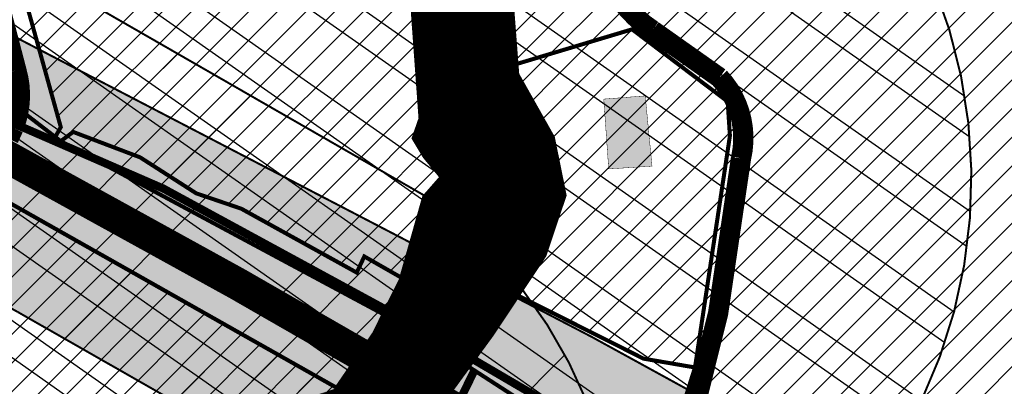
# Model space of a CAD drawing. Units: inches. Extents: x -2071 to 2201, y -347 to 1839.
# Drawn here: x 501 to 744, y 797 to 888 of the extents above; entities that cross this region are included whole.
import ezdxf

# ---------------------------------------------------------------- set-up
doc = ezdxf.new("R2010")
doc.units = ezdxf.units.IN
doc.header["$MEASUREMENT"] = 0
doc.linetypes.add('DASHED', pattern=[19.049999999999997, 12.7, -6.35])
for name, color, linetype in [('freecads.com', 7, 'Continuous'), ('OPT-maantee kaitse', 7, 'Continuous'), ('OPT-muinsuskaitseala', 7, 'Continuous'), ('OPT-ol.ol hoone', 7, 'Continuous'), ('OPT-veekaitse', 7, 'Continuous'), ('OPT-veekogu', 151, 'Continuous'), ('tee', 253, 'Continuous')]:
    doc.layers.add(name, color=color, linetype=linetype)
for name, color, linetype, lineweight in [('OPT-asf-olol', 9, 'Continuous', 9), ('OPT-kinnistu piir', 36, 'Continuous', 15), ('OPT-kontakt-maatulundusmaa', 64, 'Continuous', 9), ('OPT-kontaktv-elamumaa', 2, 'Continuous', 9)]:
    doc.layers.add(name, color=color, linetype=linetype, lineweight=lineweight)
pattern_1 = [(45, (0, 0), (-3.535533905932738, 3.535533905932738), [])]

msp = doc.modelspace()

# ---------------------------------------------------------------- hatches: boundary and pattern name
at = {"layer": 'freecads.com'}
msp.add_hatch(color=256, dxfattribs=at).paths.add_polyline_path([(607.2213132038144, 811.1435932003478), (631.3770672665167, 791.499893488123), (633.5329695237547, 795.4292542516728), (672.1716836986486, 774.2295487221722), (673.249634827267, 776.1942291039459), (634.6109206523732, 797.3939346334462), (636.7668229096107, 801.3232953969957)])
at = {"layer": 'OPT-kontakt-maatulundusmaa', "linetype": 'Continuous'}
h = msp.add_hatch(dxfattribs=at)
h.set_pattern_fill('ANSI31', color=256, scale=40)
h.set_pattern_definition(pattern_1)
edge = h.paths.add_edge_path()
edge.add_line((607.2482030540014, 1133.615958352763), (578.2072470618027, 1079.035672112526))
edge.add_arc((666.4411599051446, 1049.856751904408), 92.93348567743583, 161.7009696314269, 196.6217984288085)
edge.add_line((577.3910101711408, 1023.272854663603), (582.6057105999274, 1001.978566976996))
edge.add_line((582.6057105999274, 1001.978566976996), (585.4623753538654, 971.9631637217799))
edge.add_line((585.4623753538654, 971.9631637217799), (588.4504852246646, 961.7793941059963))
edge.add_line((588.4504852246646, 961.7793941059963), (618.6604809224482, 965.314234604055))
edge.add_line((618.6604809224482, 965.314234604055), (645.7688314861025, 963.0817033350077))
edge.add_line((645.7688314861025, 963.0817033350077), (711.1144584955291, 956.5081955371706))
edge.add_line((711.1144584955291, 956.5081955371706), (707.3720292210146, 940.4100106468977))
edge.add_line((707.3720292210146, 940.4100106468977), (765.5851924688686, 940.3684886517831))
edge.add_line((765.5851924688686, 940.3684886517831), (1005.736510026922, 885.9532957803103))
edge.add_line((1005.736510026922, 885.9532957803103), (1174.592253456869, 682.2341727662242))
edge.add_line((1174.592253456869, 682.2341727662242), (1394.150413909576, 710.0064732166275))
edge.add_line((1394.150413909576, 710.0064732166275), (1331.877745473783, 788.4598871724311))
edge.add_line((1331.877745473783, 788.4598871724311), (1492.294574340394, 818.1042530421223))
edge.add_line((1492.294574340394, 818.1042530421223), (1501.03861140173, 820.9147087403409))
edge.add_line((1501.03861140173, 820.9147087403409), (1478.993313759433, 901.2896171585785))
edge.add_line((1478.993313759433, 901.2896171585785), (1505.126049287721, 923.8554645918689))
edge.add_line((1505.126049287721, 923.8554645918689), (1573.336923497531, 906.5992297913667))
edge.add_line((1573.336923497531, 906.5992297913667), (1557.174173437968, 1133.615958352763))
edge.add_line((1557.174173437968, 1133.615958352763), (1056.187735194555, 1133.615958352763))
edge.add_line((1056.187735194555, 1133.615958352763), (658.9973881320002, 1133.615958352763))
edge.add_line((658.9973881320002, 1133.615958352763), (607.2482030540014, 1133.615958352763))
h = msp.add_hatch(dxfattribs=at)
h.set_pattern_fill('ANSI31', color=256, scale=40)
h.set_pattern_definition(pattern_1)
h.paths.add_polyline_path([(589.9336210586698, 961.6686741136418), (602.1000511393722, 918.0830790541922), (613.6381594899321, 873.7425141279591), (651.8188647873321, 885.1928062845673), (675.3892249358923, 867.3961692279609), (675.9474700545761, 858.9629169761465), (667.0123447208553, 801.8200308077003), (657.9714864256765, 772.0415053842935), (800.3556096574612, 695.6272112201359), (865.871306793144, 671.3472870619362), (969.6443338965619, 660.2390713889799), (1174.592253456869, 682.2341727662242), (1005.736510026922, 885.9532957803103), (765.5851924688686, 940.3684886517831), (707.3720292210146, 940.4100106468977), (697.4467760194129, 906.1778550304643), (645.5252884418951, 909.4026228710418), (645.7688314861025, 963.0817033350077), (618.6604809224482, 965.314234604055)])
at = {"layer": 'OPT-kontaktv-elamumaa', "linetype": 'Continuous'}
h = msp.add_hatch(dxfattribs=at)
h.set_pattern_fill('ANSI31', color=256, scale=40)
h.set_pattern_definition(pattern_1)
h.paths.add_polyline_path([(603.1786080719776, 807.4488375928559), (591.132658581686, 814.6348354945649), (595.9130569546815, 823.4480660668733), (585.7935178669832, 829.2201114989848), (583.9310246819314, 825.2479518139435), (555.4715026341146, 840.9864353376461), (544.3586242240508, 844.772400927237), (530.5140987662489, 853.6476948421632), (513.9999989412336, 859.9162592180064), (510.9579243330645, 857.6198545272046), (509.5921008091955, 858.6749598248807), (510.9579243330645, 861.0954952685133), (502.9492092511482, 889.8936590864514), (602.1000511393722, 918.0830790541922), (613.6381594899321, 873.7425141279591), (619.0181894881919, 853.0672385806171), (617.888338913886, 839.3722360162833), (617.7704998309091, 837.9438997563857), (613.1142708781426, 824.9102479933745)])
h = msp.add_hatch(dxfattribs=at)
h.set_pattern_fill('ANSI31', color=256, scale=40)
h.set_pattern_definition(pattern_1)
h.paths.add_polyline_path([(613.6381594899321, 873.7425141279591), (619.0181894881919, 853.0672385806171), (617.7704998309091, 837.9438997563857), (613.1142708781426, 824.9102479933745), (654.6503253469309, 804.0407351751046), (667.3363372022541, 801.863901464747), (675.9474700545761, 858.9629169761465), (675.3892249358923, 867.3961692279609), (651.8188647873321, 885.1928062845673)])
at = {"layer": 'OPT-kontaktv-elamumaa', "linetype": 'Continuous', "true_color": 0x22346e}
h = msp.add_hatch(dxfattribs=at)
h.set_pattern_fill('ANSI31', color=159, scale=40)
h.set_pattern_definition(pattern_1)
h.paths.add_polyline_path([(613.6381594899321, 873.7425141279591), (619.0181894881919, 853.0672385806171), (617.7704998309091, 837.9438997563857), (613.1142708781426, 824.9102479933745), (654.6503253469309, 804.0407351751046), (667.3363372022541, 801.863901464747), (675.9474700545761, 858.9629169761465), (675.3892249358923, 867.3961692279609), (651.8188647873321, 885.1928062845673)])
at = {"layer": 'OPT-kontaktv-elamumaa', "linetype": 'Continuous'}
h = msp.add_hatch(dxfattribs=at)
h.set_pattern_fill('ANSI31', color=256, scale=40)
h.set_pattern_definition(pattern_1)
h.paths.add_polyline_path([(490.178212357645, 847.0354757563646), (467.8789066288518, 776.6873602535825), (483.4989593611626, 764.2400683733786), (510.0641499110479, 722.1907666996813), (555.7642146194448, 762.5920014885387), (589.6292726948923, 790.8372939214914)])
h.paths.add_polyline_path([(467.8789066288518, 776.6873602535825), (454.1071200873757, 754.2790523840104), (437.5664749687503, 748.7141084782743), (422.9343723028223, 738.2202214614817), (415.4592737605362, 729.3163160934173), (440.5883238275301, 699.742628953918), (478.7590365461274, 680.9808251609584), (510.0641499110479, 722.1907666996813), (483.4989593611626, 764.2400683733786)])
at = {"layer": 'OPT-maantee kaitse', "linetype": 'Continuous', "true_color": 0x991b1e}
h = msp.add_hatch(dxfattribs=at)
h.set_pattern_fill('ANSI36', color=244, scale=60)
h.set_pattern_definition([(45, (0, 0), (3.97747564417433, 14.58407736197254), [18.75, -3.75, 0, -3.75])])
edge = h.paths.add_edge_path()
edge.add_line((11.77437975679995, 726.2784180189656), (170.6152559608454, 791.4805630196197))
edge.add_line((170.6152559608454, 791.4805630196197), (267.3972995363474, 831.2556120166773))
edge.add_arc((379.3597922765288, 584.8664045326166), 270.6348856766598, 88.81227915030343, 114.43767139589579, ccw=False)
edge.add_arc((349.7735091205018, 566.8878873866798), 290.693821185611, 58.778774286689725, 83.04579437371359, ccw=False)
edge.add_line((500.4528638124575, 815.4811892777561), (694.9691789263634, 704.5267748814331))
edge.add_arc((981.3189957534169, 1146.726589411753), 526.81770430343, 237.0746208895508, 250.8888782584824)
edge.add_arc((955.7995665199451, 1025.450447497586), 404.1714598919236, 248.6778444319803, 271.0931389070089)
edge.add_line((963.510234712714, 621.3525452669637), (1138.169638016036, 638.2034442479508))
edge.add_line((1138.169638016036, 638.2034442479508), (1470.275427293593, 677.2618247628461))
edge.add_arc((1535.683708019939, -63.53925669959995), 743.6830544549917, 78.52321911603718, 95.04578790201612, ccw=False)
edge.add_line((1683.654922949059, 665.2741659511539), (1685.447186066707, 733.3575889358544))
edge.add_arc((1540.574373704578, -32.28494032265201), 779.2282171296645, 79.2853219956505, 95.47303043388632)
edge.add_line((1466.253767229122, 743.3909338826734), (975.7848323484977, 688.1956588021367))
edge.add_arc((953.8174285051962, 1042.979697273484), 355.4634732087861, 244.7191894900651, 273.54309840254746, ccw=False)
edge.add_line((802.0149592096532, 721.5605144274241), (641.89545136366, 809.3896072544248))
edge.add_line((641.89545136366, 809.3896072544248), (449.5859380964212, 909.3647328341231))
edge.add_arc((366.9564666722002, 627.9218933032521), 293.3218394034882, 73.6381633557403, 116.1979708470347)
edge.add_line((237.46247872409, 891.1119549627692), (5.902475270508148, 792.0326667112058))
edge.add_line((5.902475270508148, 792.0326667112058), (11.77437975679995, 726.2784180189656))
at = {"layer": 'OPT-muinsuskaitseala', "linetype": 'Continuous', "lineweight": 30}
h = msp.add_hatch(dxfattribs=at)
h.set_pattern_fill('ANSI34', color=11, scale=80)
h.set_pattern_definition([(45, (0, 0), (-42.42640687119285, 42.42640687119285), []), (45, (14.1421356, 0), (-42.42640687119285, 42.42640687119285), []), (45, (28.28427128, 0), (-42.42640687119285, 42.42640687119285), []), (45, (42.42640688, 0), (-42.42640687119285, 42.42640687119285), [])])
edge = h.paths.add_edge_path()
edge.add_arc((436.6800545250481, 848.3195546987889), 131.1002890045932, 159.9892486312434, 191.7386836610164, ccw=False)
edge.add_arc((376.9143728451079, 854.9767820537537), 74.03843355099912, 99.76186802527963, 148.9347796930793, ccw=False)
edge.add_line((364.3608866057184, 927.9432101280618), (422.4117977436727, 924.2084921279311))
edge.add_arc((241.4158510407009, 189.6590558730783), 756.5199316774325, 69.45576344649709, 76.15783386918463, ccw=False)
edge.add_line((506.9017360852777, 898.0654730287424), (601.6330632006029, 843.6490095848039))
edge.add_arc((532.4806526919247, 749.617109217954), 116.7221237202355, 6.135943278540026, 53.66870232133073, ccw=False)
edge.add_line((648.5340854028727, 762.0932833818315), (649.0646068201168, 687.652865540952))
edge.add_arc((506.5082952988959, 694.655309644627), 142.7281898503602, 330.3561648062502, 357.18786021127187, ccw=False)
edge.add_line((630.5557594672318, 624.0609556822465), (555.6098307734828, 542.2529299286825))
edge.add_arc((502.7824965980037, 586.1394639625024), 68.67863645697528, 251.85534596921082, 320.2817474095875, ccw=False)
edge.add_arc((517.9364111299535, 586.3947942780298), 75.0200225467153, 194.9487598365349, 240.8504044617842, ccw=False)
edge.add_arc((420.0553416820283, 571.6141156103115), 25.80800128795633, 349.7979339257276, 402.2268903757326)
edge.add_arc((451.3202263120526, 640.3906454649428), 52.84843649904268, 195.9715891373646, 256.7038233831198, ccw=False)
edge.add_line((400.511831621734, 625.8488343883901), (371.7602360816272, 707.4045605913625))
edge.add_line((371.7602360816272, 707.4045605913625), (348.0239906806637, 756.5180126912555))
edge.add_line((348.0239906806637, 756.5180126912555), (321.6084648528376, 796.5773231389712))
edge.add_line((321.6084648528376, 796.5773231389712), (308.3216396855532, 821.647413484031))
at = {"layer": 'OPT-ol.ol hoone', "linetype": 'DASHED'}
h = msp.add_hatch(color=43, dxfattribs=at)
h.dxf.hatch_style = 1
h.paths.add_polyline_path([(655.0631885711136, 947.8705880974017), (654.891679266837, 937.4722295534866), (660.2262169084515, 937.3744487263871), (660.2770747402737, 931.3657867329916), (666.0158528999164, 931.4835841715249), (666.0160603474287, 944.9361122663322), (662.8322140323817, 944.9361122663322), (662.8277248682425, 949.609658769823), (658.8185610771379, 949.5941965700476), (658.815972132199, 947.8395302352383)])
h.paths.add_polyline_path([(667.9159808246804, 948.7807669698859), (668.0901537549998, 940.7771336465744), (680.9697731207016, 940.8320451702866), (680.8441097163777, 947.6360108727563), (679.4342798351481, 947.6495823521855), (679.3866166949974, 951.1559065520755), (673.2820089984816, 951.1102261924084), (673.2592893470646, 948.8951138437869)])
h.paths.add_polyline_path([(629.4126191439209, 1004.806125160349), (663.5025516218466, 997.9546801334109), (665.775213787043, 1007.603459815457), (631.637759263513, 1014.686535905901)])
h.paths.add_polyline_path([(644.8442992806686, 868.000613230543), (646.0586970106433, 850.7958922180715), (656.7369248780633, 851.4737377060865), (655.0577119568206, 868.7941958280076)])
at = {"layer": 'OPT-veekaitse', "linetype": 'Continuous', "true_color": 0x293189}
h = msp.add_hatch(dxfattribs=at)
h.set_pattern_fill('ANSI32', color=177, scale=60, angle=100)
h.set_pattern_definition([(145, (0, 0), (-12.90546981789854, -18.43092099650232), []), (145, (-1.841817056443965, 10.44546358727247), (-12.90546981789854, -18.43092099650232), [])])
edge = h.paths.add_edge_path()
edge.add_arc((205.5434550117493, 480.3503365016802), 126.111634881054, 111.54531461344541, 156.4628999511266, ccw=False)
edge.add_arc((234.2559686546746, 517.3055379149791), 109.9275884203055, 89.8005214915097, 133.0391617214707, ccw=False)
edge.add_line((234.6386870200922, 627.2324601067555), (222.9350651543573, 725.2330202558451))
edge.add_line((222.9350651543573, 725.2330202558451), (75.79929505651307, 1067.450298960443))
edge.add_line((75.79929505651307, 1067.450298960443), (111.9268622797499, 1072.650950783894))
edge.add_line((111.9268622797499, 1072.650950783894), (253.8602598962352, 744.3020861441364))
edge.add_line((253.8602598962352, 744.3020861441364), (277.6405448224064, 612.8013045207617))
edge.add_arc((225.1820643925768, 509.6163232482109), 115.7541901151897, 33.37386592309139, 63.05155340366019, ccw=False)
edge.add_line((321.848257155496, 573.292690182464), (339.8968194553418, 580.690161870054))
edge.add_line((339.8968194553418, 580.690161870054), (340.7992434508997, 631.5703457830223))
edge.add_arc((426.2370787522715, 633.5438601874404), 85.4606252030067, 139.7469850590061, 181.3232304138721, ccw=False)
edge.add_arc((502.1509010208107, 701.2157262071256), 141.6853204220037, 144.7206962038391, 185.0412380296109, ccw=False)
edge.add_arc((493.797710838136, 749.1492113868269), 112.5379548185888, 95.48207071810998, 162.4691060137388, ccw=False)
edge.add_line((483.0464802114766, 861.1724335988447), (489.0025032987651, 886.2516756345731))
edge.add_arc((558.0734868949115, 933.8744246359722), 83.8971215083652, 170.6484885009903, 214.5853106560245, ccw=False)
edge.add_line((475.2913557446918, 947.5069504333887), (468.0719225858811, 1002.53693604196))
edge.add_arc((566.1617814353408, 1047.157189694775), 107.7617160458595, 167.7529848548378, 204.4603897002387, ccw=False)
edge.add_line((460.852489427074, 1070.016333639071), (474.2268804907035, 1128.868730125723))
edge.add_line((474.2268804907035, 1128.868730125723), (731.6740079232222, 1139.909958052785))
edge.add_line((731.6740079232222, 1139.909958052785), (718.3648088567024, 1070.737094845642))
edge.add_line((718.3648088567024, 1070.737094845642), (690.5456885893873, 1037.329020602732))
edge.add_line((690.5456885893873, 1037.329020602732), (697.4101500471152, 989.113055343847))
edge.add_arc((495.0190775014553, 885.8786225854188), 227.1992393322147, 5.2597538132650925, 27.024948195144987, ccw=False)
edge.add_arc((608.4796589659032, 848.2874634091057), 127.013905108889, -30.738911662371606, 27.383234248285873, ccw=False)
edge.add_line((717.6487892881341, 783.3672579588947), (703.1790684034859, 759.2328486148444))
edge.add_arc((593.4556396325626, 733.0768653526167), 112.7979001651264, -34.20732595499419, 13.40799260858762, ccw=False)
edge.add_line((686.7404842291471, 669.6631125047297), (643.9126974156752, 576.0341322655759))
edge.add_arc((564.790815890789, 620.6031346372283), 90.81116731130868, 279.6188865196341, 330.6076331683297, ccw=False)
edge.add_arc((338.1749488373168, 544.0613061442025), 242.1386748935713, 329.71019123989566, 356.92415804306086, ccw=False)
edge.add_arc((444.19396319538, 420.5096029835756), 103.0739930442321, -66.16945997658672, 0.7911624996593218, ccw=False)
edge.add_arc((28.18190681051925, 574.4381492828011), 520.6350789226905, 320.4184351938236, 331.52637916243276, ccw=False)
edge.add_line((429.4448882670113, 242.7019512014294), (416.0772603851328, 203.6957753533652))
edge.add_arc((382.2205156130818, 90.54599840163857), 118.10652475958, 12.507008526388574, 73.34173337054091, ccw=False)
edge.add_line((497.5243163827799, 116.1230333910007), (87.37744043926796, 111.3221710348762))
edge.add_line((87.37744043926796, 111.3221710348762), (89.92409566111382, 530.7121096607034))
at = {"layer": 'OPT-veekogu'}
h = msp.add_hatch(dxfattribs=at)
h.set_pattern_fill('ANSI31', color=256)
h.set_pattern_definition([(45, (0, 0), (-0.08838834764831845, 0.08838834764831845), [])])
h.paths.add_polyline_path([(506.8072669375233, 715.1133450730104), (505.4107599413437, 703.7450800082397), (506.0092640853818, 692.8754246302933), (505.1115038594617, 678.9143981427424), (502.0192337852186, 668.7427906317198), (502.8172366373619, 656.3773102608939), (505.2112532135143, 646.9037546843874), (506.3085121475378, 638.0285299185516), (510.5977905098571, 634.6379954374079), (517.4805841564321, 633.1421704445293), (518.9768485263903, 639.0257492922001), (524.3633858227331, 638.8263029769141), (532.1439396952283, 635.5354896196168), (537.231220909689, 630.5494090217489), (541.1326813540745, 627.3246452487647), (547.217472148508, 629.5185221761603), (551.2075024486712, 632.5101721619185), (556.89328780717, 648.5653544530196), (594.8059658363763, 727.9751369402957), (594.6064591085469, 735.1550944655601), (585.6289049677016, 740.7395058740995), (580.0428609435294, 741.8364423040002), (568.9705382886859, 731.9640022321091), (542.8358626788413, 714.6124412634153), (534.3570553082554, 705.0391645630625), (530.4667743621449, 699.2553109068313), (519.2947023532506, 693.8703417459847), (515.105173344984, 694.5683936805008), (513.4094102669224, 702.2469568249962), (514.4069198468933, 714.7121623872608), (513.2099115588171, 719.0001910506135), (509.1201319046031, 717.8035294292722)], flags=16)
edge = h.paths.add_edge_path(flags=16)
edge.add_line((440.2517840387027, 511.9013370838938), (425.2844728584905, 494.2450564108512))
edge.add_line((425.2844728584905, 494.2450564108512), (423.6879538917319, 485.9655551282103))
edge.add_arc((426.3096458370935, 484.4658456215716), 3.02033065419599, 150.2287686428906, 310.6683109434246)
edge.add_line((428.2779318866424, 482.1749402791738), (442.9458987679845, 499.5319640260259))
edge.add_line((442.9458987679845, 499.5319640260259), (450.9284615228735, 510.4050443177539))
edge.add_arc((447.313321794305, 512.3702781005059), 4.114775702021204, 331.4709608366713, 500.3901411927291)
edge.add_line((444.1432839831905, 514.9936803483606), (440.2517840387027, 511.9013370838938))
edge = h.paths.add_edge_path(flags=16)
edge.add_line((542.294386807569, 733.0193434502116), (563.3860821702947, 747.2319668701493))
edge.add_line((563.3860821702947, 747.2319668701493), (568.1741153225994, 756.2069127598315))
edge.add_line((568.1741153225994, 756.2069127598315), (573.4609032648896, 760.195778051645))
edge.add_line((573.4609032648896, 760.195778051645), (583.7352230675897, 774.2565256630414))
edge.add_arc((578.3120099132728, 777.8875037819372), 6.526503123193543, 326.1966927502406, 455.3336598938903)
edge.add_line((577.7053353184892, 784.3857488491149), (574.4584048251363, 783.2314715527245))
edge.add_line((574.4584048251363, 783.2314715527245), (560.1940627420008, 771.5640431164156))
edge.add_line((560.1940627420008, 771.5640431164156), (555.3062802356435, 758.5005108110736))
edge.add_line((555.3062802356435, 758.5005108110736), (547.4259770090957, 745.337253314291))
edge.add_line((547.4259770090957, 745.337253314291), (537.3511559145009, 737.6586901697965))
edge.add_arc((539.559527763178, 735.0585303613765), 3.411412794041894, 130.3419627821388, 323.2907649057054)
edge = h.paths.add_edge_path()
edge.add_line((217.1396739158317, 514.3521476264332), (214.1087066284017, 506.059288366524))
edge.add_line((214.1087066284017, 506.059288366524), (208.0467720535426, 497.4474728247878))
edge.add_line((208.0467720535426, 497.4474728247878), (201.1872195733959, 495.2147788519978))
edge.add_line((201.1872195733959, 495.2147788519978), (189.7014479557956, 500.796513783971))
edge.add_line((189.7014479557956, 500.796513783971), (186.5109602951989, 492.9820848792087))
edge.add_line((186.5109602951989, 492.9820848792087), (192.0943177111058, 488.0382665784837))
edge.add_line((192.0943177111058, 488.0382665784837), (188.5992568901793, 483.8524728118009))
edge.add_line((188.5992568901793, 483.8524728118009), (181.0574181867387, 487.1549601626302))
edge.add_line((181.0574181867387, 487.1549601626302), (174.7621657185337, 474.0696336909659))
edge.add_line((174.7621657185337, 474.0696336909659), (178.863991001449, 453.2277398330043))
edge.add_line((178.863991001449, 453.2277398330043), (178.9263203132114, 445.3142324841792))
edge.add_line((178.9263203132114, 445.3142324841792), (176.1215093036608, 436.4037498173193))
edge.add_line((176.1215093036608, 436.4037498173193), (159.7289163497853, 407.2421627846988))
edge.add_line((159.7289163497853, 407.2421627846988), (153.9892785300817, 365.5697602631658))
edge.add_line((153.9892785300817, 365.5697602631658), (150.4986606374505, 340.9369139459027))
edge.add_line((150.4986606374505, 340.9369139459027), (149.7507088963102, 316.2617280472186))
edge.add_line((149.7507088963102, 316.2617280472186), (152.4308612823379, 302.9894671780748))
edge.add_line((152.4308612823379, 302.9894671780748), (155.5473268704227, 290.5895627629066))
edge.add_line((155.5473268704227, 290.5895627629066), (138.967754000988, 280.7444121762446))
edge.add_line((138.967754000988, 280.7444121762446), (132.4231842857353, 272.9555277590721))
edge.add_line((132.4231842857353, 272.9555277590721), (121.7527140696166, 256.0861067908568))
edge.add_line((121.7527140696166, 256.0861067908568), (106.1704021686437, 226.7998968265833))
edge.add_line((106.1704021686437, 226.7998968265833), (102.551308262834, 189.0745406674196))
edge.add_line((102.551308262834, 189.0745406674196), (111.0904079347356, 169.1349936307906))
edge.add_line((111.0904079347356, 169.1349936307906), (144.3831542918024, 119.3151686572742))
edge.add_line((144.3831542918024, 119.3151686572742), (162.7702772023258, 105.108243935922))
edge.add_line((162.7702772023258, 105.108243935922), (170.0627986587187, 96.75856039390601))
edge.add_line((170.0627986587187, 96.75856039390601), (176.0619147185216, 83.9458440429853))
edge.add_line((176.0619147185216, 83.9458440429853), (177.3708302655168, 74.6614925811673))
edge.add_line((177.3708302655168, 74.6614925811673), (175.5632802244281, 63.19625201820736))
edge.add_line((175.5632802244281, 63.19625201820736), (179.4900268654146, 47.93004051299431))
edge.add_line((179.4900268654146, 47.93004051299431), (175.1225882518829, 33.43971434516925))
edge.add_line((175.1225882518829, 33.43971434516925), (175.995198616547, 6.272082016211243))
edge.add_line((175.995198616547, 6.272082016211243), (359.8074185766554, 6.152913727529722))
edge.add_line((359.8074185766554, 6.152913727529722), (343.9113188499878, 41.6750171561298))
edge.add_line((343.9113188499878, 41.6750171561298), (339.298332260707, 47.84464545368519))
edge.add_line((339.298332260707, 47.84464545368519), (333.1269123842294, 49.09103340636148))
edge.add_line((333.1269123842294, 49.09103340636148), (330.1347044333588, 52.89252500059092))
edge.add_line((330.1347044333588, 52.89252500059092), (342.6022268690158, 65.54337960076828))
edge.add_line((342.6022268690158, 65.54337960076828), (368.7331572667426, 81.15449456716124))
edge.add_line((368.7331572667426, 81.15449456716124), (395.5383381221445, 93.74302956632573))
edge.add_line((395.5383381221445, 93.74302956632573), (391.8604195249081, 104.5243002036918))
edge.add_line((391.8604195249081, 104.5243002036918), (357.9487427812583, 90.68937725185151))
edge.add_line((357.9487427812583, 90.68937725185151), (354.3954988469977, 91.31256919439284))
edge.add_line((354.3954988469977, 91.31256919439284), (350.9045922442247, 92.24736320959528))
edge.add_line((350.9045922442247, 92.24736320959528), (335.881223178113, 78.35012065674164))
edge.add_line((335.881223178113, 78.35012065674164), (326.7175873310389, 68.44132036597057))
edge.add_line((326.7175873310389, 68.44132036597057), (320.1097981144203, 68.12972236090309))
edge.add_line((320.1097981144203, 68.12972236090309), (314.4370768898461, 72.18049235918625))
edge.add_line((314.4370768898461, 72.18049235918625), (303.4423932040163, 87.27289559135534))
edge.add_line((303.4423932040163, 87.27289559135534), (294.9644760230358, 109.58327207825))
edge.add_line((294.9644760230358, 109.58327207825), (289.0424054725099, 131.0834937519694))
edge.add_line((289.0424054725099, 131.0834937519694), (290.8516717349985, 159.6701833804491))
edge.add_line((290.8516717349985, 159.6701833804491), (307.3711447765454, 200.9879975005238))
edge.add_line((307.3711447765454, 200.9879975005238), (317.4089788940637, 227.18910858447))
edge.add_line((317.4089788940637, 227.18910858447), (327.6208490891095, 252.7113383023725))
edge.add_line((327.6208490891095, 252.7113383023725), (333.8436994694885, 277.9145385217639))
edge.add_line((333.8436994694885, 277.9145385217639), (346.4580630912442, 296.7844426813149))
edge.add_line((346.4580630912442, 296.7844426813149), (355.7125704555037, 310.0240977204394))
edge.add_line((355.7125704555037, 310.0240977204394), (379.1679517900229, 339.8532053302756))
edge.add_line((379.1679517900229, 339.8532053302756), (399.2725632167922, 372.3940474070828))
edge.add_line((399.2725632167922, 372.3940474070828), (405.1762926535766, 380.2102335122654))
edge.add_line((405.1762926535766, 380.2102335122654), (400.5490469911729, 394.2474582300747))
edge.add_line((400.5490469911729, 394.2474582300747), (393.2142695976117, 403.2400086647076))
edge.add_line((393.2142695976117, 403.2400086647076), (402.8151328955264, 415.2687492346386))
edge.add_line((402.8151328955264, 415.2687492346386), (410.1716357272717, 410.7190197364844))
edge.add_line((410.1716357272717, 410.7190197364844), (421.2063859650261, 409.2232150815726))
edge.add_line((421.2063859650261, 409.2232150815726), (432.3034895737201, 415.2687492346386))
edge.add_line((432.3034895737201, 415.2687492346386), (438.6001535137311, 417.2008277049863))
edge.add_line((438.6001535137311, 417.2008277049863), (446.0190016966899, 417.5747778518162))
edge.add_line((446.0190016966899, 417.5747778518162), (446.5800857984377, 420.8780095722677))
edge.add_line((446.5800857984377, 420.8780095722677), (444.9591628049566, 432.4704722591687))
edge.add_line((444.9591628049566, 432.4704722591687), (444.8968174537422, 440.1987820729673))
edge.add_line((444.8968174537422, 440.1987820729673), (449.8363432333208, 452.6438937230196))
edge.add_line((449.8363432333208, 452.6438937230196), (472.7478427787191, 492.2193215986626))
edge.add_line((472.7478427787191, 492.2193215986626), (479.7297602407052, 511.5635763170139))
edge.add_line((479.7297602407052, 511.5635763170139), (483.3204643158861, 533.7994995712907))
edge.add_line((483.3204643158861, 533.7994995712907), (486.3127123653885, 558.0296744635598))
edge.add_line((486.3127123653885, 558.0296744635598), (491.2138396960854, 569.3590533338456))
edge.add_line((491.2138396960854, 569.3590533338456), (494.8045437712663, 586.5096304368863))
edge.add_line((494.8045437712663, 586.5096304368863), (497.2980851491375, 596.281470784721))
edge.add_line((497.2980851491375, 596.281470784721), (502.4846505735331, 606.1530241212149))
edge.add_line((502.4846505735331, 606.1530241212149), (503.9807786081474, 614.7283126727352))
edge.add_line((503.9807786081474, 614.7283126727352), (507.272258680352, 624.6995789978882))
edge.add_line((507.272258680352, 624.6995789978882), (509.5663173895719, 626.0955567715209))
edge.add_line((509.5663173895719, 626.0955567715209), (531.2102671355369, 620.0130848012886))
edge.add_line((531.2102671355369, 620.0130848012886), (547.2686781000775, 620.5116456769902))
edge.add_line((547.2686781000775, 620.5116456769902), (552.9539582158268, 622.2067624166002))
edge.add_line((552.9539582158268, 622.2067624166002), (557.0433689626389, 624.6995789978882))
edge.add_line((557.0433689626389, 624.6995789978882), (561.6314863810785, 632.0783157530941))
edge.add_line((561.6314863810785, 632.0783157530941), (584.9857870870019, 686.4672319701358))
edge.add_line((584.9857870870019, 686.4672319701358), (605.0338674640279, 725.7540193387931))
edge.add_line((605.0338674640279, 725.7540193387931), (604.2359367894223, 740.611205837863))
edge.add_line((604.2359367894223, 740.611205837863), (595.8576326271486, 747.9899425930689))
edge.add_line((595.8576326271486, 747.9899425930689), (589.5739045054434, 749.5853463440199))
edge.add_line((589.5739045054434, 749.5853463440199), (601.849963998613, 769.8727092388217))
edge.add_line((601.849963998613, 769.8727092388217), (602.6479026929464, 784.2313348621901))
edge.add_line((602.6479026929464, 784.2313348621901), (605.9393747454251, 794.5017360857264))
edge.add_line((605.9393747454251, 794.5017360857264), (617.3099349769254, 810.0569135054102))
edge.add_line((617.3099349769254, 810.0569135054102), (630.1882197670766, 829.4416163741744))
edge.add_line((630.1882197670766, 829.4416163741744), (635.175302522819, 844.2988028732452))
edge.add_line((635.175302522819, 844.2988028732452), (632.282795807645, 858.5577114403613))
edge.add_line((632.282795807645, 858.5577114403613), (623.5055263080667, 874.112884792451))
edge.add_line((623.5055263080667, 874.112884792451), (621.1117182447942, 905.3229485528836))
edge.add_line((621.1117182447942, 905.3229485528836), (604.9509033968407, 945.6704829714918))
edge.add_line((604.9509033968407, 945.6704829714918), (597.7695032662032, 973.9888781959999))
edge.add_line((597.7695032662032, 973.9888781959999), (596.572599234567, 1001.609282499895))
edge.add_line((596.572599234567, 1001.609282499895), (591.3860338101731, 1024.64290559585))
edge.add_line((591.3860338101731, 1024.64290559585), (588.1966608915136, 1041.554251250943))
edge.add_line((588.1966608915136, 1041.554251250943), (588.1966608915136, 1057.907128512305))
edge.add_line((588.1966608915136, 1057.907128512305), (591.3883916096656, 1086.724084612514))
edge.add_line((591.3883916096656, 1086.724084612514), (613.0323413556307, 1128.603401551119))
edge.add_line((613.0323413556307, 1128.603401551119), (588.8948502317944, 1130.497940200453))
edge.add_line((588.8948502317944, 1130.497940200453), (564.4581270852523, 1078.447935026971))
edge.add_line((564.4581270852523, 1078.447935026971), (558.8725963235538, 1057.109424603032))
edge.add_line((558.8725963235538, 1057.109424603032), (560.5682070268194, 1039.559999612949))
edge.add_line((560.5682070268194, 1039.559999612949), (566.3468768537732, 1019.967141711076))
edge.add_line((566.3468768537732, 1019.967141711076), (568.2419702256902, 1010.2950143519))
edge.add_line((568.2419702256902, 1010.2950143519), (570.6357702692349, 977.1904119421333))
edge.add_line((570.6357702692349, 977.1904119421333), (573.9290708192802, 945.2364259945489))
edge.add_line((573.9290708192802, 945.2364259945489), (575.3254575195679, 935.0657377596717))
edge.add_line((575.3254575195679, 935.0657377596717), (579.5146096007047, 926.7895841065347))
edge.add_line((579.5146096007047, 926.7895841065347), (592.4810311814181, 909.8384329808123))
edge.add_line((592.4810311814181, 909.8384329808123), (597.1688899341843, 897.7732020290068))
edge.add_line((597.1688899341843, 897.7732020290068), (599.6662888003411, 863.2292816361696))
edge.add_line((599.6662888003411, 863.2292816361696), (597.9706780970755, 858.3433614622527))
edge.add_line((597.9706780970755, 858.3433614622527), (600.6637021436, 853.8562932429713))
edge.add_line((600.6637021436, 853.8562932429713), (604.8528542247368, 848.7709470917353))
edge.add_line((604.8528542247368, 848.7709470917353), (600.5639608092733, 843.8850269178183))
edge.add_line((600.5639608092733, 843.8850269178183), (594.7789473789235, 823.4439333918108))
edge.add_line((594.7789473789235, 823.4439333918108), (588.195995254242, 810.1821506436909))
edge.add_line((588.195995254242, 810.1821506436909), (578.8202697289835, 796.6212289295945))
edge.add_line((578.8202697289835, 796.6212289295945), (562.7618587644429, 791.1370308237229))
edge.add_line((562.7618587644429, 791.1370308237229), (546.503957111523, 785.8522627627626))
edge.add_line((546.503957111523, 785.8522627627626), (535.5150235693563, 774.15816718304))
edge.add_line((535.5150235693563, 774.15816718304), (515.2674605236789, 761.793797265258))
edge.add_line((515.2674605236789, 761.793797265258), (509.6819217422526, 759.0018417179926))
edge.add_line((509.6819217422526, 759.0018417179926), (509.8814044109058, 755.212760351731))
edge.add_line((509.8814044109058, 755.212760351731), (518.0602259045281, 753.3182217023968))
edge.add_line((518.0602259045281, 753.3182217023968), (522.6483433229678, 750.1274182680891))
edge.add_line((522.6483433229678, 750.1274182680891), (523.9449886889288, 755.8110382836849))
edge.add_line((523.9449886889288, 755.8110382836849), (534.0188955347421, 761.6940842765989))
edge.add_line((534.0188955347421, 761.6940842765989), (544.1925517346062, 763.389201016209))
edge.add_line((544.1925517346062, 763.389201016209), (546.2871277751747, 760.3978194916253))
edge.add_line((546.2871277751747, 760.3978194916253), (543.294879725674, 753.6173606683733))
edge.add_line((543.294879725674, 753.6173606683733), (539.50469298184, 750.4265531664723))
edge.add_line((539.50469298184, 750.4265531664723), (527.4359434100588, 744.34408119624))
edge.add_line((527.4359434100588, 744.34408119624), (520.2545432794213, 738.2616092260087))
edge.add_line((520.2545432794213, 738.2616092260087), (513.8710738233895, 733.3756890520908))
edge.add_line((513.8710738233895, 733.3756890520908), (510.2803697482086, 732.4782762217537))
edge.add_line((510.2803697482086, 732.4782762217537), (507.4876043673594, 733.2759760634317))
edge.add_line((507.4876043673594, 733.2759760634317), (507.3878630330328, 738.7601741693034))
edge.add_line((507.3878630330328, 738.7601741693034), (509.3826977392764, 743.0478164112665))
edge.add_line((509.3826977392764, 743.0478164112665), (513.671591154738, 743.7458073318794))
edge.add_line((513.671591154738, 743.7458073318794), (514.2700391606941, 747.0363237548463))
edge.add_line((514.2700391606941, 747.0363237548463), (502.5005216116151, 748.1331625625025))
edge.add_line((502.5005216116151, 748.1331625625025), (503.0989696175711, 748.0334495738434))
edge.add_line((503.0989696175711, 748.0334495738434), (501.6028415829569, 755.6116123063666))
edge.add_line((501.6028415829569, 755.6116123063666), (500.2064629023953, 759.6998326386056))
edge.add_line((500.2064629023953, 759.6998326386056), (495.9175694869336, 761.2952323219633))
edge.add_line((495.9175694869336, 761.2952323219633), (489.7335826995532, 760.7966714462618))
edge.add_line((489.7335826995532, 760.7966714462618), (485.1454652811135, 755.3124733403902))
edge.add_line((485.1454652811135, 755.3124733403902), (482.4433709242967, 746.6118256227819))
edge.add_line((482.4433709242967, 746.6118256227819), (480.7477682407571, 738.2359630485789))
edge.add_line((480.7477682407571, 738.2359630485789), (471.4717840498251, 728.6635486780624))
edge.add_line((471.4717840498251, 728.6635486780624), (466.2852186254295, 719.0911302399518))
edge.add_line((466.2852186254295, 719.0911302399518), (463.3927038905276, 712.2109584280415))
edge.add_line((463.3927038905276, 712.2109584280415), (460.5964419090706, 685.444805719163))
edge.add_line((460.5964419090706, 685.444805719163), (461.7933379209808, 672.3824489483613))
edge.add_line((461.7933379209808, 672.3824489483613), (461.9928205896322, 659.0209532115823))
edge.add_line((461.9928205896322, 659.0209532115823), (459.8949564613358, 639.75683415406))
edge.add_line((459.8949564613358, 639.75683415406), (455.8055457145256, 634.8709139801431))
edge.add_line((455.8055457145256, 634.8709139801431), (443.9362868311209, 633.4749362065104))
edge.add_line((443.9362868311209, 633.4749362065104), (441.1435214502717, 629.785567828907))
edge.add_line((441.1435214502717, 629.785567828907), (442.3404174621819, 625.4979215193507))
edge.add_line((442.3404174621819, 625.4979215193507), (444.0360281654466, 621.9082661304064))
edge.add_line((444.0360281654466, 621.9082661304064), (450.2200149528271, 620.8114273227511))
edge.add_line((450.2200149528271, 620.8114273227511), (448.8236282525395, 610.1421741445783))
edge.add_line((448.8236282525395, 610.1421741445783), (441.3387215851508, 586.1618999981783))
edge.add_line((441.3387215851508, 586.1618999981783), (441.2389802508251, 578.8828762316325))
edge.add_line((441.2389802508251, 578.8828762316325), (445.0291669946591, 572.0027044197213))
edge.add_line((445.0291669946591, 572.0027044197213), (444.8296843260068, 562.3305770605457))
edge.add_line((444.8296843260068, 562.3305770605457), (437.1391999980815, 532.398323413081))
edge.add_line((437.1391999980815, 532.398323413081), (421.0807810138149, 504.2793541658912))
edge.add_line((421.0807810138149, 504.2793541658912), (414.3980875548059, 499.8919948676748))
edge.add_line((414.3980875548059, 499.8919948676748), (394.4497485121065, 494.6072268067155))
edge.add_line((394.4497485121065, 494.6072268067155), (371.0978938226635, 482.9091205797376))
edge.add_line((371.0978938226635, 482.9091205797376), (364.913907035284, 472.8381412659255))
edge.add_line((364.913907035284, 472.8381412659255), (361.722176317131, 465.9579694540143))
edge.add_line((361.722176317131, 465.9579694540143), (365.4126137069125, 456.4852680721569))
edge.add_line((365.4126137069125, 456.4852680721569), (375.6860112411032, 438.3375651501201))
edge.add_line((375.6860112411032, 438.3375651501201), (385.6601847723168, 428.8648597006686))
edge.add_line((385.6601847723168, 428.8648597006686), (376.2844592470583, 418.8935974431088))
edge.add_line((376.2844592470583, 418.8935974431088), (370.9981524883378, 417.8964675565185))
edge.add_line((370.9981524883378, 417.8964675565185), (336.2880398273328, 444.8188850073939))
edge.add_line((336.2880398273328, 444.8188850073939), (330.4032770429303, 443.8217591883977))
edge.add_line((330.4032770429303, 443.8217591883977), (321.3267835403758, 438.6367000485034))
edge.add_line((321.3267835403758, 438.6367000485034), (313.6466687183829, 426.4717561080388))
edge.add_line((313.6466687183829, 426.4717561080388), (310.8539033375337, 416.1016418958434))
edge.add_line((310.8539033375337, 416.1016418958434), (306.4548269042771, 397.829755342259))
edge.add_line((306.4548269042771, 397.829755342259), (301.4677441485337, 399.1260201272326))
edge.add_line((301.4677441485337, 399.1260201272326), (294.7850506895247, 409.5958473280871))
edge.add_line((294.7850506895247, 409.5958473280871), (293.2889226549114, 419.8662526192165))
edge.add_line((293.2889226549114, 419.8662526192165), (289.9974425827068, 422.5584951778228))
edge.add_line((289.9974425827068, 422.5584951778228), (282.6165597834179, 421.960217245869))
edge.add_line((282.6165597834179, 421.960217245869), (276.7317969990154, 420.265104573853))
edge.add_line((276.7317969990154, 420.265104573853), (274.8367036270984, 415.2794714112761))
edge.add_line((274.8367036270984, 415.2794714112761), (277.2305036706448, 402.9151014934941))
edge.add_line((277.2305036706448, 402.9151014934941), (279.1255970425618, 395.5363647382883))
edge.add_line((279.1255970425618, 395.5363647382883), (296.281170704412, 376.0923970312779))
edge.add_line((296.281170704412, 376.0923970312779), (297.6666666165665, 369.99117345471))
edge.add_line((297.6666666165665, 369.99117345471), (292.6795838608232, 342.171343173497))
edge.add_line((292.6795838608232, 342.171343173497), (288.590173114012, 340.2768004565692))
edge.add_line((288.590173114012, 340.2768004565692), (257.4707565084627, 349.9489278157453))
edge.add_line((257.4707565084627, 349.9489278157453), (248.1947803372568, 348.2538151437288))
edge.add_line((248.1947803372568, 348.2538151437288), (229.7174916454496, 329.5623766518547))
edge.add_line((229.7174916454496, 329.5623766518547), (210.2678592743787, 310.4175479108208))
edge.add_line((210.2678592743787, 310.4175479108208), (182.5396640753597, 292.768405864485))
edge.add_line((182.5396640753597, 292.768405864485), (175.1587812760699, 292.3695579774426))
edge.add_line((175.1587812760699, 292.3695579774426), (175.3582639447213, 303.138524144274))
edge.add_line((175.3582639447213, 303.138524144274), (178.3505119942229, 310.4175479108208))
edge.add_line((178.3505119942229, 310.4175479108208), (179.6471573601848, 316.3005939037348))
edge.add_line((179.6471573601848, 316.3005939037348), (174.7598159387671, 329.6620896405134))
edge.add_line((174.7598159387671, 329.6620896405134), (169.1742771573417, 346.1146798905347))
edge.add_line((169.1742771573417, 346.1146798905347), (172.4673611747794, 394.639655601638))
edge.add_line((172.4673611747794, 394.639655601638), (188.0270654676915, 426.9465541021327))
edge.add_line((188.0270654676915, 426.9465541021327), (205.6813458011711, 446.5899477864614))
edge.add_line((205.6813458011711, 446.5899477864614), (223.7345994916805, 464.6379377198391))
edge.add_line((223.7345994916805, 464.6379377198391), (236.7010210723947, 480.2928240605879))
edge.add_line((236.7010210723947, 480.2928240605879), (241.891468044254, 502.0875557788067))
edge.add_arc((193.7082878581142, 500.2177773442627), 48.21944549913756, 2.222283501966749, 25.57398083919445)
edge.add_arc((229.8068598170583, 517.3319489077014), 8.270997836593624, 26.58140214203858, 148.6809775271337)
edge.add_line((222.7410596761611, 521.6312364744772), (217.1396739158317, 514.3521476264332))

# ---------------------------------------------------------------- linework, layer by layer
at = {"layer": 'OPT-asf-olol', "color": 62, "linetype": 'DASHED', "const_width": 2}
msp.add_lwpolyline([(13.22864298629429, 751.7799974657719), (45.88669859527363, 765.5262164451751), (38.49567037776069, 784.9427498045943), (123.7503406050382, 820.167427743515), (171.8779657284394, 837.1783777852906), (213.9896505846482, 854.1893209253403, -0.06308189795558401), (320.4211613401822, 895.670318221356, -0.0756648177620193), (415.9889191047587, 896.0139690371752), (459.1319044758311, 879.5185090225814), (536.2098260793573, 845.9699363128975), (599.1195282349581, 811.7762177231625), (642.2625136060269, 786.5175445758168), (660.0563918462321, 778.5572370103737)], format="xyb", dxfattribs=at)
at = {"layer": 'OPT-asf-olol', "color": 62, "linetype": 'DASHED', "ltscale": 0.5, "const_width": 2}
msp.add_lwpolyline([(612.9808909808598, 801.2276795234429), (605.0274981147122, 784.8963701957764), (608.2518415638369, 774.474409678457), (650.4908169569317, 751.5890887813166), (712.6644790905921, 716.935880781356), (828.3111244126812, 660.3135078981577), (882.372692452569, 647.4203700450089), (946.7521883657064, 640.4365810022091), (1030.961922748771, 645.6920739523975), (1127.584894347514, 654.8247158531922), (1438.82144129711, 694.2683715024759), (1530.500411368324, 697.4916576911946), (1564.850051107198, 699.6355551088418), (1614.71999120068, 683.8414624465377)], dxfattribs=at)
at = {"layer": 'OPT-kinnistu piir', "const_width": 1}
for points in [[(969.6443338965619, 660.2390713889799), (865.871306793144, 671.3472870619362), (799.250358869629, 694.303788583893), (657.9714864256766, 772.0415053842935), (667.3363372022541, 801.863901464747), (675.9474700545761, 858.9629169761465), (675.3892249358923, 867.3961692279609), (651.8188647873321, 885.1928062845673), (613.6381594899321, 873.7425141279591), (602.1000511393722, 918.0830790541922), (592.668716832879, 945.6555508355141), (588.4504852246646, 961.7793941059963), (618.6604809224482, 965.314234604055), (645.7688314861025, 963.0817033350077), (645.5252884418951, 909.4026228710418), (697.4467760194129, 906.1778550304643), (707.3720292210146, 940.4100106468977), (765.5851924688686, 940.3684886517831), (1005.736510026922, 885.9532957803103), (1174.592253456869, 682.2341727662242), (969.6443338965619, 660.2390713889799)], [(603.1786080719776, 807.4488375928559), (591.132658581686, 814.6348354945649), (595.9130569546815, 823.4480660668733), (585.7935178669832, 829.2201114989848), (583.9310246819314, 825.2479518139435), (555.4715026341146, 840.9864353376461), (544.3586242240508, 844.772400927237), (530.5140987662489, 853.6476948421632), (513.9999989412336, 859.9162592180064), (510.9579243330645, 857.6198545272046), (509.5921008091955, 858.6749598248807), (510.9579243330645, 861.0954952685133), (502.9492092511482, 889.8936590864514), (602.1000511393722, 918.0830790541922), (613.6381594899321, 873.7425141279591), (619.0181894881919, 853.0672385806171), (617.888338913886, 839.3722360162833), (617.7704998309091, 837.9438997563857), (613.1142708781426, 824.9102479933745), (603.1786080719776, 807.4488375928559)], [(613.6381594899321, 873.7425141279591), (619.0181894881919, 853.0672385806171), (617.7704998309091, 837.9438997563857), (613.1142708781426, 824.9102479933745), (654.6503253469309, 804.0407351751046), (667.3363372022541, 801.863901464747), (675.9474700545761, 858.9629169761465), (675.3892249358923, 867.3961692279609), (651.8188647873321, 885.1928062845673), (613.6381594899321, 873.7425141279591)], [(495.997646452699, 869.1497047463554), (509.5921008091955, 858.6749598248807)], [(510.9579243330645, 857.6198545272046), (591.132658581686, 814.6348354945649)], [(490.178212357645, 847.0354757563646), (467.8789066288518, 776.6873602535825), (483.4989593611626, 764.2400683733786), (510.0641499110479, 722.1907666996813), (555.7642146194448, 762.5920014885387), (589.6292726948923, 790.8372939214914), (490.178212357645, 847.0354757563646)], [(613.1142708781426, 824.9102479933745), (603.1786080719776, 807.4488375928559), (657.9714864256766, 772.0415053842935), (667.3363372022541, 801.863901464747), (654.6503253469309, 804.0407351751046), (613.1142708781426, 824.9102479933745)]]:
    msp.add_lwpolyline(points, dxfattribs=at)
at = {"layer": 'OPT-maantee kaitse', "color": 244, "linetype": 'Continuous', "true_color": 0x991b1e, "const_width": 0.5}
msp.add_lwpolyline([(11.77437975679995, 726.2784180189656), (170.6152559608454, 791.4805630196197), (267.3972995363474, 831.2556120166773, -0.112280162022093), (384.9695540821958, 855.4431439573173, -0.1062823456752127), (500.4528638124575, 815.4811892777561), (694.9691789263634, 704.5267748814331, 0.0603491733721353), (808.8381851245249, 648.9442438707156, 0.0981182340458205), (963.510234712714, 621.3525452669637), (1138.169638016036, 638.2034442479508), (1470.275427293593, 677.2618247628461, -0.07221846709135722), (1683.654922949059, 665.2741659511539), (1685.447186066707, 733.3575889358544, 0.07074989670969666), (1466.253767229122, 743.3909338826734), (975.7848323484977, 688.1956588021367, -0.1264353670455888), (802.0149592096532, 721.5605144274241), (641.89545136366, 809.3896072544248), (449.5859380964212, 909.3647328341231, 0.1878667206476462), (237.46247872409, 891.1119549627692), (5.902475270508148, 792.0326667112058), (11.77437975679995, 726.2784180189656)], format="xyb", dxfattribs=at)
at = {"layer": 'OPT-muinsuskaitseala', "color": 11, "linetype": 'Continuous', "const_width": 0.5}
msp.add_lwpolyline([(308.3216396855532, 821.647413484031, -0.1394261151259051), (313.4944964162096, 893.1816104976688, -0.2179114495513386), (364.3608866057184, 927.9432101280618), (422.4117977436727, 924.2084921279311, -0.02925163774904846), (506.9017360852777, 898.0654730287424), (601.6330632006029, 843.6490095848039, -0.2104266483157028), (648.5340854028727, 762.0932833818315), (649.0646068201168, 687.652865540952, -0.1176132094578801), (630.5557594672318, 624.0609556822465), (555.6098307734828, 542.2529299286825, -0.3077662747702052), (481.3947928081107, 520.8759884790043, -0.2030054181366256), (445.4552983829781, 567.0429964837704, 0.2328404818131723), (439.1658894332249, 588.958852423777, -0.2713765016593181), (400.511831621734, 625.8488343883901), (371.7602360816272, 707.4045605913625), (348.0239906806637, 756.5180126912555), (321.6084648528376, 796.5773231389712), (308.3216396855532, 821.647413484031)], format="xyb", dxfattribs=at)
at = {"layer": 'OPT-ol.ol hoone', "const_width": 0.1}
msp.add_lwpolyline([(644.8442992806686, 868.000613230543), (646.0586970106433, 850.7958922180715), (656.7369248780633, 851.4737377060865), (655.0577119568206, 868.7941958280076), (644.8442992806686, 868.000613230543)], dxfattribs=at)
at = {"layer": 'OPT-veekaitse', "color": 177, "linetype": 'Continuous', "true_color": 0x293189, "const_width": 0.5}
msp.add_lwpolyline([(277.6405448224064, 612.8013045207617, -0.1302220323673893), (321.848257155496, 573.292690182464), (339.8968194553418, 580.690161870054), (340.7992434508997, 631.5703457830223, -0.1834272060244459), (361.0136604149957, 688.7654516213124, -0.1777694499622652), (386.4866183546437, 783.0478943221578, -0.3009041469262239), (483.0464802114766, 861.1724335988447), (489.0025032987651, 886.2516756345731, -0.1940942434485181), (475.2913557446918, 947.5069504333887), (468.0719225858811, 1002.53693604196, -0.1615500641063337), (460.852489427074, 1070.016333639071), (474.2268804907035, 1128.868730125723), (731.6740079232222, 1139.909958052785), (718.3648088567024, 1070.737094845642), (690.5456885893873, 1037.329020602732), (697.4101500471152, 989.113055343847, -0.09525511801122949), (721.2616572352017, 906.7062357121404, -0.2591862710028243), (717.6487892881341, 783.3672579588947), (703.1790684034859, 759.2328486148444, -0.2108028616468957), (686.7404842291471, 669.6631125047297), (643.9126974156752, 576.0341322655759, -0.2262252827369679), (579.9647946918412, 531.0686805104078, -0.1193045893250618), (547.2581297516263, 421.9328437041604, -0.3007784687136347), (485.8392510684753, 326.2232410851047, -0.04850553629929982)], format="xyb", dxfattribs=at)
at = {"layer": 'OPT-veekogu', "const_width": 1}
for points in [[(497.2980851491375, 596.281470784721), (502.4846505735331, 606.1530241212149), (503.9807786081474, 614.7283126727352), (507.272258680352, 624.6995789978882), (509.5663173895719, 626.0955567715209), (531.2102671355369, 620.0130848012886), (547.2686781000775, 620.5116456769902), (552.9539582158268, 622.2067624166002), (557.0433689626389, 624.6995789978882), (561.6314863810785, 632.0783157530941), (584.9857870870019, 686.4672319701358), (605.0338674640279, 725.7540193387931), (604.2359367894223, 740.611205837863), (595.8576326271486, 747.9899425930689), (589.5739045054434, 749.5853463440199), (601.849963998613, 769.8727092388217), (602.6479026929464, 784.2313348621901), (605.9393747454251, 794.5017360857264), (617.3099349769254, 810.0569135054102), (630.1882197670766, 829.4416163741744), (635.175302522819, 844.2988028732452), (632.282795807645, 858.5577114403613), (623.5055263080667, 874.112884792451), (621.1117182447942, 905.3229485528836)], [(597.1688899341843, 897.7732020290068), (599.6662888003411, 863.2292816361696), (597.9706780970755, 858.3433614622527), (600.6637021436, 853.8562932429713), (604.8528542247368, 848.7709470917353), (600.5639608092733, 843.8850269178183), (594.7789473789235, 823.4439333918108), (588.195995254242, 810.1821506436909), (578.8202697289835, 796.6212289295945)]]:
    msp.add_lwpolyline(points, dxfattribs=at)
at = {"layer": 'tee', "linetype": 'Continuous'}
for points, const_width in [([(498.0838798157201, 858.2274871785867), (499.2816878872436, 860.8599164757916, 0.17161281139841), (500.0003644912867, 875.0989671109865), (482.9702088752165, 940.3376360535858), (474.2170895243398, 971.7814786492008), (467.0302616923727, 1002.652698717365, -0.149359380022215), (468.0269177601403, 1027.927045687868), (479.0120498989709, 1058.626930370776), (501.9086720886771, 1118.918703305018)], 5), ([(632.0493099287851, 1100.028048810252), (624.6812358111492, 1025.320133184528, 0.236042729133169), (621.134188933167, 973.2491637112844, -0.2633779920314167), (633.7112531868461, 938.5212135543361, 0.2065191084913714), (646.1389095136183, 897.2854699017917, 0.1396245126175829), (656.9067543481215, 884.9126576783019), (673.3784381814876, 873.2857590649082, -0.2508314275470564), (678.6757224418106, 853.3958983316188), (673.027833081349, 815.1570910559531), (660.4239072264318, 764.6113096439503)], 5), ([(1683.46582029224, 698.7411188313899, 0.04369902235640308), (1469.511498697713, 710.4546686335816), (1222.069590898333, 682.543703017278, -0.006936766443383298), (998.6025673608128, 656.027680055201, -0.02657128644719121), (913.2286188974322, 657.3672363462183, -0.04561290722696745), (832.5682101788625, 674.8166669397024, -0.04548030112588831), (768.7648172295922, 704.4693387051548), (659.7765380396522, 762.0053691769008), (554.6316297738485, 822.4172321696924), (488.9575602645455, 858.6005669604774, 0.05278574735244296), (428.875376398908, 880.2354535738441, 0.05995549050851377), (360.7848052118679, 886.9332488323835, 0.08320395358139386), (272.8303809665194, 867.9972758572558), (175.4961683436377, 827.7623026411393), (34.62636761124304, 768.4317954117578)], 8)]:
    msp.add_lwpolyline(points, format="xyb", dxfattribs=dict(at, const_width=const_width))

doc.saveas('drawing.dxf')
